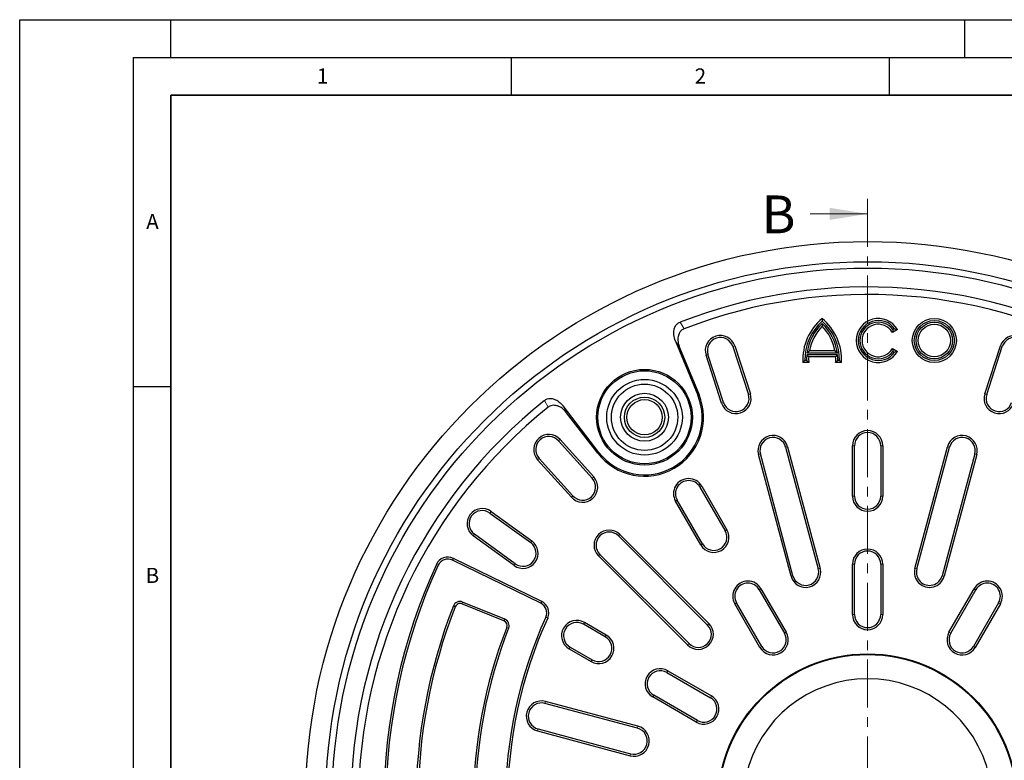
# Model space of a CAD drawing. Units: millimetres. Extents: x 0 to 420, y 0 to 297.
# Drawn here: x 0 to 130, y 199 to 297 of the extents above; entities that cross this region are included whole.
import ezdxf

# ---------------------------------------------------------------- set-up
doc = ezdxf.new("R2010")
doc.units = ezdxf.units.MM
doc.linetypes.add('CENTER', pattern=[10.16, 6.35, -1.27, 1.27, -1.27])
doc.layers.add('LINIEN-DICK', color=7, linetype='Continuous', lineweight=35)
doc.layers.add('LINIEN-DÜNN', color=7, linetype='Continuous')
doc.layers.add('VORLAGE_TEXT', color=7, linetype='Continuous')
doc.styles.add('SLDTEXTSTYLE0', font='TXT', dxfattribs={"width": 0.605})

msp = doc.modelspace()

# ---------------------------------------------------------------- linework, layer by layer
at = {"color": 7, "linetype": 'CENTER', "lineweight": 18}
msp.add_line((112.1422, 273.3169), (112.1422, 112.4297), dxfattribs=at)
at = {"color": 7, "linetype": 'Continuous', "lineweight": 18}
msp.add_line((104.5422, 271.3169), (112.1422, 271.3169), dxfattribs=at)
at = {"color": 8, "linetype": 'Continuous', "lineweight": 18}
for p, q in [((87.333, 256.9864), (87.8819, 256.1267)), ((87.2744, 253.6358), (86.7285, 254.4973)), ((90.772, 252.6143), (91.0268, 252.6971)), ((94.5762, 253.8504), (94.3214, 253.7676)), ((129.7081, 253.8504), (129.963, 253.7676)), ((96.3815, 247.4272), (96.6363, 247.51)), ((127.648, 247.51), (127.9029, 247.4272)), ((69.4064, 246.6365), (69.8765, 245.7313)), ((89.6889, 247.3164), (89.8519, 247.3836)), ((92.8321, 246.2739), (93.087, 246.3567)), ((71.8643, 245.9154), (72.3374, 245.012)), ((71.4733, 241.4721), (71.2741, 241.2929)), ((76.4632, 239.6536), (76.6029, 239.7612)), ((101.5645, 240.5198), (101.3056, 240.4505)), ((110.1422, 240.6491), (110.4101, 240.6491)), ((113.8742, 240.6491), (114.1422, 240.6491)), ((122.7199, 240.5198), (122.9787, 240.4505)), ((68.5007, 238.7956), (68.6998, 238.9749)), ((97.7008, 239.4845), (97.9596, 239.5539)), ((126.5836, 239.4845), (126.3248, 239.5539)), ((75.735, 236.3386), (75.9341, 236.5179)), ((90.2076, 235.3076), (89.9755, 235.1737)), ((72.9615, 233.8413), (73.1607, 234.0206)), ((86.7435, 233.3076), (86.9755, 233.4416)), ((110.1422, 233.9824), (110.4101, 233.9824)), ((114.1422, 233.9824), (113.8742, 233.9824)), ((62.3497, 231.9643), (62.1922, 231.7475)), ((93.3089, 229.4002), (93.5409, 229.5341)), ((59.9985, 228.7282), (60.156, 228.945)), ((67.5856, 227.8289), (67.7431, 228.0457)), ((79.3796, 228.9068), (79.1901, 228.7173)), ((90.0768, 227.5341), (90.3089, 227.6681)), ((57.2387, 225.5065), (57.3562, 225.7474)), ((76.5511, 226.0784), (76.7406, 226.2678)), ((55.3549, 224.8341), (55.1115, 224.9461)), ((65.392, 224.8096), (65.5495, 225.0264)), ((105.6193, 224.3517), (105.8781, 224.4211)), ((110.4101, 224.9824), (110.1422, 224.9824)), ((114.1422, 224.9824), (113.8742, 224.9824)), ((118.4063, 224.4211), (118.6651, 224.3517)), ((102.0144, 223.3858), (102.2732, 223.4551)), ((122.0112, 223.4551), (122.27, 223.3858)), ((98.0409, 221.7399), (97.8089, 221.6059)), ((126.4755, 221.6059), (126.2435, 221.7399)), ((57.3669, 219.4485), (57.6163, 219.3505)), ((58.5869, 219.9732), (58.4865, 219.7247)), ((68.9266, 219.806), (69.0441, 220.0468)), ((94.5768, 219.7399), (94.8089, 219.8739)), ((129.7076, 219.7399), (129.4755, 219.8739)), ((64.1503, 217.7254), (64.0499, 217.477)), ((69.5869, 217.9702), (69.8309, 217.8594)), ((110.1422, 218.3158), (110.4101, 218.3158)), ((114.1422, 218.3158), (113.8742, 218.3158)), ((64.6703, 216.5177), (64.4208, 216.6155)), ((74.5612, 217.0368), (74.6952, 217.2689)), ((90.9752, 216.9322), (91.1647, 217.1217)), ((77.448, 215.3701), (77.5819, 215.6022)), ((101.3742, 215.9664), (101.1422, 215.8324)), ((122.9101, 215.9664), (123.1422, 215.8324)), ((72.8092, 214.0022), (72.6752, 213.7701)), ((88.3363, 214.2933), (88.5257, 214.4827)), ((98.1422, 214.1004), (97.9101, 213.9664)), ((126.3742, 213.9664), (126.1422, 214.1004)), ((75.6959, 212.3355), (75.5619, 212.1034)), ((85.7181, 210.8811), (85.5841, 210.6491)), ((83.7181, 207.417), (83.852, 207.6491)), ((91.4916, 207.5478), (91.3576, 207.3158)), ((69.4674, 206.5648), (69.5367, 206.8236)), ((68.5604, 203.1801), (68.4911, 202.9213)), ((81.7024, 203.2864), (81.7718, 203.5452)), ((89.6255, 204.3158), (89.4916, 204.0837)), ((80.7955, 199.9017), (80.7261, 199.6429))]:
    msp.add_line(p, q, dxfattribs=at)
at = {"color": 7, "linetype": 'Continuous', "lineweight": 25}
for p, q in [((106.1383, 257.4824), (106.1383, 257.1305)), ((106.1383, 256.82), (106.1383, 256.4453)), ((116.0809, 256.0241), (115.4169, 255.6408)), ((115.5021, 255.9993), (115.4169, 255.6408)), ((115.7031, 256.1154), (115.5021, 255.9993)), ((115.7031, 256.1154), (116.0809, 256.0241)), ((86.7285, 254.4973), (89.6889, 247.3164)), ((87.2744, 253.6358), (89.8519, 247.3836)), ((93.087, 246.3567), (91.0268, 252.6971)), ((94.3214, 253.7676), (96.3815, 247.4272)), ((94.5762, 253.8504), (96.6363, 247.51)), ((104.107, 252.667), (104.356, 252.3991)), ((108.1696, 252.667), (104.107, 252.667)), ((104.4472, 253.1791), (104.1343, 252.9111)), ((108.1423, 252.9111), (104.1343, 252.9111)), ((107.8294, 253.1791), (104.4472, 253.1791)), ((108.1423, 252.9111), (107.8294, 253.1791)), ((107.9206, 252.3991), (108.1696, 252.667)), ((115.4169, 253.4908), (115.5021, 253.1322)), ((115.4169, 253.4908), (116.0809, 253.1074)), ((115.5021, 253.1322), (115.7031, 253.0161)), ((116.0809, 253.1074), (115.7031, 253.0161)), ((127.648, 247.51), (129.7081, 253.8504)), ((127.9029, 247.4272), (129.963, 253.7676)), ((92.8321, 246.2739), (90.772, 252.6143)), ((103.5941, 251.6491), (103.8514, 251.917)), ((104.3608, 251.6491), (103.5941, 251.6491)), ((104.0807, 251.917), (103.8514, 251.917)), ((104.3608, 251.6491), (104.0807, 251.917)), ((107.9206, 252.3991), (104.356, 252.3991)), ((108.1959, 251.917), (107.9158, 251.6491)), ((108.6824, 251.6491), (107.9158, 251.6491)), ((108.4252, 251.917), (108.1959, 251.917)), ((108.6824, 251.6491), (108.4252, 251.917)), ((76.6029, 239.7612), (71.8643, 245.9154)), ((76.4632, 239.6536), (72.3374, 245.012)), ((71.2741, 241.2929), (75.735, 236.3386)), ((71.4733, 241.4721), (75.9341, 236.5179)), ((101.3056, 240.4505), (105.6193, 224.3517)), ((101.5645, 240.5198), (105.8781, 224.4211)), ((110.1422, 233.9824), (110.1422, 240.6491)), ((110.4101, 233.9824), (110.4101, 240.6491)), ((113.8742, 240.6491), (113.8742, 233.9824)), ((114.1422, 240.6491), (114.1422, 233.9824)), ((118.4063, 224.4211), (122.7199, 240.5198)), ((118.6651, 224.3517), (122.9787, 240.4505)), ((72.9615, 233.8413), (68.5007, 238.7956)), ((73.1607, 234.0206), (68.6998, 238.9749)), ((102.0144, 223.3858), (97.7008, 239.4845)), ((102.2732, 223.4551), (97.9596, 239.5539)), ((126.3248, 239.5539), (122.0112, 223.4551)), ((126.5836, 239.4845), (122.27, 223.3858)), ((89.9755, 235.1737), (93.3089, 229.4002)), ((90.2076, 235.3076), (93.5409, 229.5341)), ((90.0768, 227.5341), (86.7435, 233.3076)), ((90.3089, 227.6681), (86.9755, 233.4416)), ((62.3497, 231.9643), (67.7431, 228.0457)), ((62.1922, 231.7475), (67.5856, 227.8289)), ((65.392, 224.8096), (59.9985, 228.7282)), ((65.5495, 225.0264), (60.156, 228.945)), ((79.1901, 228.7173), (90.9752, 216.9322)), ((79.3796, 228.9068), (91.1647, 217.1217)), ((68.9266, 219.806), (57.2387, 225.5065)), ((69.0441, 220.0468), (57.3562, 225.7474)), ((88.3363, 214.2933), (76.5511, 226.0784)), ((88.5257, 214.4827), (76.7406, 226.2678)), ((110.1422, 218.3158), (110.1422, 224.9824)), ((110.4101, 218.3158), (110.4101, 224.9824)), ((113.8742, 224.9824), (113.8742, 218.3158)), ((114.1422, 224.9824), (114.1422, 218.3158)), ((97.8089, 221.6059), (101.1422, 215.8324)), ((98.0409, 221.7399), (101.3742, 215.9664)), ((122.9101, 215.9664), (126.2435, 221.7399)), ((123.1422, 215.8324), (126.4755, 221.6059)), ((64.0499, 217.477), (58.4865, 219.7247)), ((64.1503, 217.7254), (58.5869, 219.9732)), ((97.9101, 213.9664), (94.5768, 219.7399)), ((98.1422, 214.1004), (94.8089, 219.8739)), ((129.4755, 219.8739), (126.1422, 214.1004)), ((129.7076, 219.7399), (126.3742, 213.9664)), ((77.448, 215.3701), (74.5612, 217.0368)), ((77.5819, 215.6022), (74.6952, 217.2689)), ((72.6752, 213.7701), (75.5619, 212.1034)), ((72.8092, 214.0022), (75.6959, 212.3355)), ((85.5841, 210.6491), (91.3576, 207.3158)), ((85.7181, 210.8811), (91.4916, 207.5478)), ((89.4916, 204.0837), (83.7181, 207.417)), ((89.6255, 204.3158), (83.852, 207.6491)), ((81.7024, 203.2864), (69.4674, 206.5648)), ((81.7718, 203.5452), (69.5367, 206.8236)), ((68.5604, 203.1801), (80.7955, 199.9017)), ((68.4911, 202.9213), (80.7261, 199.6429))]:
    msp.add_line(p, q, dxfattribs=at)
for centre, radius in [((112.1422, 193.3158), 74.3333), ((112.1422, 193.3158), 71.6667), ((112.1422, 193.3158), 70.8321), ((120.9716, 254.5658), 2.9167), ((120.9716, 254.5658), 2.6487), ((120.9716, 254.5658), 2.4179), ((120.9716, 254.5658), 2.15), ((82.6422, 244.4113), 6.3333), ((82.6422, 244.4113), 6.157), ((82.6422, 244.4113), 5), ((82.6422, 244.4113), 4.3861), ((82.6422, 244.4113), 3.1667), ((82.6422, 244.4113), 2.6667), ((82.6419, 244.4111), 2.3333), ((112.1422, 193.3158), 19.802), ((112.1422, 193.3158), 19.7154)]:
    msp.add_circle(centre, radius, dxfattribs=at)
for centre, radius, start, end in [((112.1422, 193.3158), 68.3333, 8.711641, 111.288359), ((112.1422, 193.3158), 67.3333, 8.881265, 111.118735), ((110.6018, 252.0642), 7.02, 129.481811, 183.390031), ((110.6018, 252.0642), 6.7521, 131.381201, 181.248872), ((110.6003, 252.0642), 6.5213, 133.174875, 172.537739), ((101.6747, 252.0642), 7.02, 356.609969, 50.518189), ((101.6747, 252.0642), 6.7521, 358.751128, 48.618799), ((101.6762, 252.0642), 6.5213, 7.462261, 46.825125), ((113.5549, 254.5658), 2.9167, 30, 330), ((113.5549, 254.5658), 2.6487, 35.80608, 324.19392), ((113.5549, 254.5658), 2.4179, 36.362398, 323.637602), ((113.5549, 254.5658), 2.15, 30, 330), ((110.6003, 252.0642), 6.2533, 135.524153, 169.729997), ((101.6762, 252.0642), 6.2533, 10.270003, 44.475847), ((92.6741, 253.2323), 2, 18, 198), ((92.6741, 253.2323), 1.7321, 18, 198), ((131.6103, 253.2323), 2, 342, 162), ((131.6103, 253.2323), 1.7321, 342, 162), ((110.6003, 252.0642), 6.5213, 174.695915, 181.293073), ((101.6762, 252.0642), 6.5213, 358.706927, 5.304085), ((110.6003, 252.0642), 6.2533, 176.930136, 183.806232), ((101.6762, 252.0642), 6.2533, 356.193768, 3.069864), ((94.7342, 246.8919), 2, 198, 18), ((129.5501, 246.8919), 2, 162, 342), ((112.1422, 193.3158), 68.3333, 128.711641, 231.288359), ((82.6422, 244.4113), 7.7984, 217.595387, 22.404613), ((82.6422, 244.4113), 7.6221, 217.595387, 22.404613), ((94.7342, 246.8919), 1.7321, 198, 18), ((129.5501, 246.8919), 1.7321, 162, 342), ((112.1422, 193.3158), 67.3333, 128.881265, 231.118735), ((112.1422, 240.6491), 2, 0, 180), ((112.1422, 240.6491), 1.7321, 0, 180), ((69.987, 240.1339), 2, 42, 222), ((69.987, 240.1339), 1.7321, 42, 222), ((99.6326, 240.0022), 2, 15, 195), ((99.6326, 240.0022), 1.7321, 15, 195), ((124.6518, 240.0022), 2, 345, 165), ((124.6518, 240.0022), 1.7321, 345, 165), ((74.4478, 235.1796), 2, 222, 42), ((74.4478, 235.1796), 1.7321, 222, 42), ((88.4755, 234.3076), 2, 30, 210), ((88.4755, 234.3076), 1.7321, 30, 210), ((112.1422, 233.9824), 2, 180, 0), ((112.1422, 233.9824), 1.7321, 180, 0), ((61.1741, 230.3462), 2, 54, 234), ((61.1741, 230.3462), 1.7321, 54, 234), ((77.9654, 227.4926), 2, 45, 225), ((77.9654, 227.4926), 1.7321, 45, 225), ((91.8089, 228.5341), 2, 210, 30), ((91.8089, 228.5341), 1.7321, 210, 30), ((66.5676, 226.4277), 2, 234, 54), ((66.5676, 226.4277), 1.7321, 234, 54), ((112.1422, 224.9824), 2, 0, 180), ((112.1422, 224.9824), 1.7321, 0, 180), ((56.6256, 224.2494), 1.6667, 64, 155.290555), ((56.6256, 224.2494), 1.3987, 64, 155.290555), ((123.8501, 193.3161), 75.6667, 155.290555, 204.709445), ((123.8501, 193.3161), 75.3987, 155.290555, 204.709445), ((103.9463, 223.9034), 2, 195, 15), ((103.9463, 223.9034), 1.7321, 195, 15), ((120.3381, 223.9034), 2, 165, 345), ((120.3381, 223.9034), 1.7321, 165, 345), ((96.3089, 220.7399), 2, 30, 210), ((127.9755, 220.7399), 2, 330, 150), ((96.3089, 220.7399), 1.7321, 30, 210), ((127.9755, 220.7399), 1.7321, 330, 150), ((123.8501, 193.3161), 71.4346, 158.541812, 201.458188), ((123.8501, 193.3161), 71.1667, 158.541812, 201.458188), ((58.2368, 219.1066), 0.9346, 68, 158.541812), ((58.2368, 219.1066), 0.6667, 68, 158.541812), ((68.3135, 218.5488), 1.3987, 335.565653, 64), ((68.3135, 218.5488), 1.6667, 335.565653, 64), ((63.8002, 216.8588), 0.6667, 338.592215, 68), ((63.8002, 216.8588), 0.9346, 338.592215, 68), ((123.8501, 193.3161), 59.6013, 155.565653, 204.434347), ((123.8501, 193.3161), 59.3333, 155.565653, 204.434347), ((73.6852, 215.5195), 2.02, 60, 240), ((112.1422, 218.3158), 2, 180, 0), ((112.1422, 218.3158), 1.7321, 180, 0), ((123.8501, 193.3161), 63.8333, 158.592215, 201.407785), ((123.8501, 193.3161), 63.5654, 158.592215, 201.407785), ((73.6852, 215.5195), 1.7521, 60, 240), ((89.7505, 215.7075), 2, 225, 45), ((89.7505, 215.7075), 1.7321, 225, 45), ((76.5719, 213.8528), 2.02, 240, 60), ((76.5719, 213.8528), 1.7521, 240, 60), ((99.6422, 214.9664), 2, 210, 30), ((99.6422, 214.9664), 1.7321, 210, 30), ((124.6422, 214.9664), 2, 150, 330), ((124.6422, 214.9664), 1.7321, 150, 330), ((84.7181, 209.1491), 2, 60, 240), ((84.7181, 209.1491), 1.7321, 60, 240), ((112.1422, 193.3158), 16.5017, 12.707545, 167.292455), ((90.4916, 205.8158), 2, 240, 60), ((90.4916, 205.8158), 1.7321, 240, 60), ((69.0139, 204.8724), 2.02, 75, 255), ((69.0139, 204.8724), 1.7521, 75, 255), ((81.249, 201.594), 2.02, 255, 75), ((81.249, 201.594), 1.7521, 255, 75)]:
    msp.add_arc(centre, radius, start, end, dxfattribs=at)
for points, knots in [([(86.7285, 254.4973), (86.6401, 254.7654), (86.4815, 255.246), (86.5063, 255.9336), (86.6869, 256.4406), (86.9674, 256.8004), (87.2132, 256.9254), (87.333, 256.9864)], [0, 0, 0, 0, 0.29654575, 0.53158721, 0.71136263, 0.85928647, 1, 1, 1, 1]), ([(87.8819, 256.1267), (87.7575, 256.0633), (87.509, 255.9366), (87.2264, 255.569), (87.0433, 255.0412), (87.0334, 254.3537), (87.1922, 253.8806), (87.2744, 253.6358)], [0, 0, 0, 0, 0.14581245, 0.29139862, 0.47567853, 0.72866733, 1, 1, 1, 1]), ([(69.4064, 246.6365), (69.5239, 246.7122), (69.7585, 246.8635), (70.219, 246.923), (70.7685, 246.8158), (71.3666, 246.4798), (71.6953, 246.1071), (71.8643, 245.9154)], [0, 0, 0, 0, 0.14613806, 0.2920423, 0.4770306, 0.73108224, 1, 1, 1, 1]), ([(72.3374, 245.012), (72.1494, 245.2226), (71.8124, 245.6003), (71.2046, 245.9228), (70.6752, 246.0201), (70.222, 245.957), (69.9901, 245.8055), (69.8765, 245.7313)], [0, 0, 0, 0, 0.29613422, 0.53092112, 0.71047064, 0.85817404, 1, 1, 1, 1])]:
    msp.add_open_spline(points, degree=3, knots=knots, dxfattribs=at)
at = {"color": 7, "linetype": 'Continuous', "lineweight": 18}
msp.add_solid([(112.1422, 271.3169), (107.1422, 272.1169), (107.1422, 270.5169)], dxfattribs=at)
at = {"layer": 'LINIEN-DICK'}
for p, q in [((20, 287), (20, 10)), ((410, 287), (20, 287))]:
    msp.add_line(p, q, dxfattribs=at)
at = {"layer": 'LINIEN-DÜNN'}
for p, q in [((0, 0), (0, 297)), ((0, 297), (420, 297)), ((20, 292), (20, 297)), ((125, 292), (125, 297)), ((15, 292), (415, 292)), ((15, 292), (15, 5)), ((65, 292), (65, 287)), ((115, 292), (115, 287)), ((15, 248.5), (20, 248.5))]:
    msp.add_line(p, q, dxfattribs=at)

# ---------------------------------------------------------------- texts
at = {"color": 7, "linetype": 'Continuous', "insert": (98.1231, 273.7482), "char_height": 5, "attachment_point": 1, "style": 'SLDTEXTSTYLE0'}
msp.add_mtext('B', dxfattribs=at)
at = {"layer": 'VORLAGE_TEXT', "char_height": 2, "attachment_point": 2, "style": 'SLDTEXTSTYLE0'}
for s, insert in [('1', (40.051, 290.553)), ('2', (90.0332, 290.5567)), ('A', (17.561, 271.2966)), ('B', (17.5517, 224.4926))]:
    msp.add_mtext(s, dxfattribs=dict(at, insert=insert))

doc.saveas('drawing.dxf')
